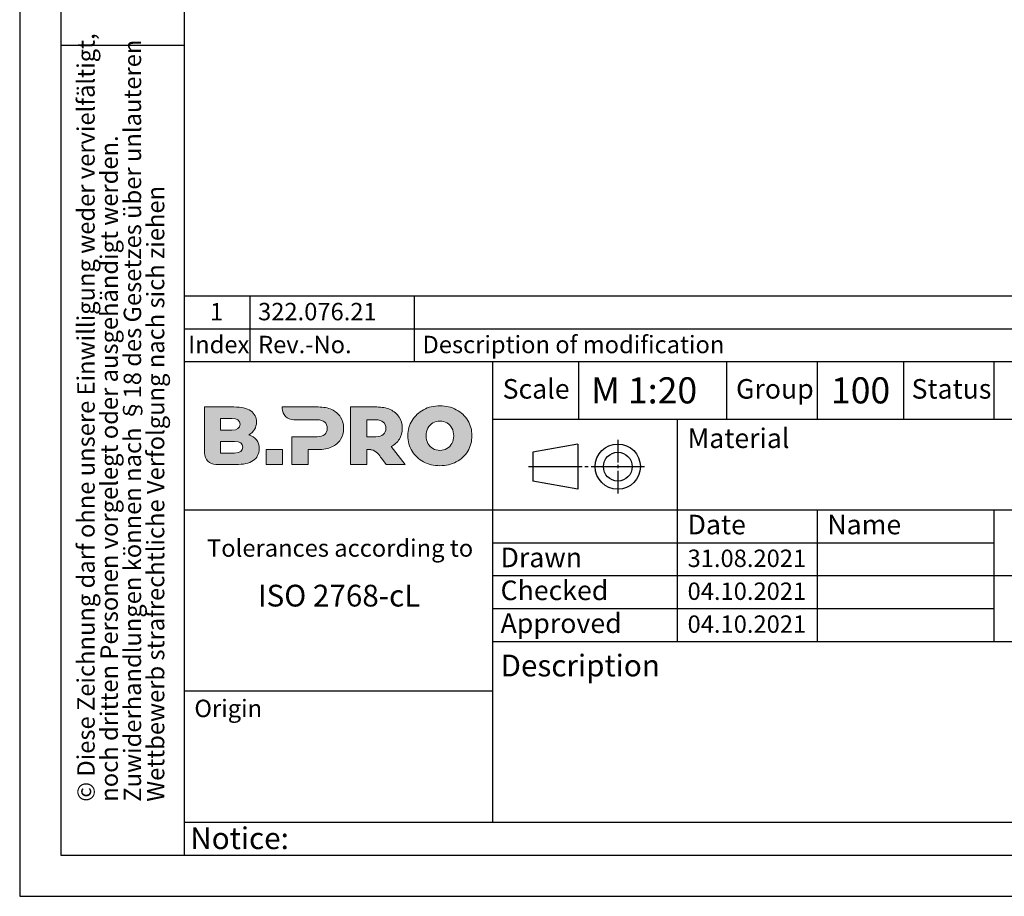
# Model space of a CAD drawing. Units: millimetres. Extents: x 0 to 210, y 0 to 297.
# Drawn here: x 0 to 120, y 0 to 107 of the extents above; entities that cross this region are included whole.
import ezdxf

# ---------------------------------------------------------------- set-up
doc = ezdxf.new("R2010")
doc.units = ezdxf.units.MM
doc.layers.add('B_PRO_LOGO_-_OUTLINE', color=7, linetype='Continuous')
doc.layers.add('FORMAT', color=7, linetype='Continuous')
doc.styles.add('SLDTEXTSTYLE0', font='TXT', dxfattribs={"width": 0.605})

# ---------------------------------------------------------------- blocks, each defined once
blk = doc.blocks.new('First Angle Projection')
at = {"layer": 'FORMAT'}
for p, q in [((118.36, 133.2), (112.86, 132.2)), ((118.36, 133.2), (118.36, 127.7)), ((123.21, 133.7), (123.21, 130.95)), ((112.86, 132.2), (112.86, 128.7)), ((123.21, 130.65), (123.21, 130.25)), ((112.36, 130.45), (118.86, 130.45)), ((119.21, 130.45), (119.61, 130.45)), ((119.96, 130.45), (126.46, 130.45)), ((123.21, 129.95), (123.21, 127.2)), ((118.36, 127.7), (112.86, 128.7))]:
    blk.add_line(p, q, dxfattribs=at)
for radius in [2.75, 1.75]:
    blk.add_circle((123.21, 130.45), radius, dxfattribs=at)
blk = doc.blocks.new('B.PRO Logo schwarz 10mm hoch')
at = {"layer": 'B_PRO_LOGO_-_OUTLINE'}
h = blk.add_hatch(color=256, dxfattribs=at)
edge = h.paths.add_edge_path(flags=0)
edge.add_spline(control_points=[(5.4, 0), (6.73, 0), (7.76, 0.2), (8.46, 0.68)], knot_values=[269.2, 269.2, 269.2, 269.2, 270.2, 270.2, 270.2, 270.2], weights=[1, 1, 1, 1], degree=3, periodic=0)
edge.add_spline(control_points=[(8.46, 0.68), (9.09, 1.12), (9.51, 1.87), (9.51, 2.74)], knot_values=[270.2, 270.2, 270.2, 270.2, 271.2, 271.2, 271.2, 271.2], weights=[1, 1, 1, 1], degree=3, periodic=0)
edge.add_spline(control_points=[(9.51, 2.74), (9.51, 3.34), (9.35, 3.85), (9.03, 4.28)], knot_values=[271.2, 271.2, 271.2, 271.2, 272.2, 272.2, 272.2, 272.2], weights=[1, 1, 1, 1], degree=3, periodic=0)
edge.add_spline(control_points=[(9.03, 4.28), (8.7, 4.7), (8.26, 4.98), (7.69, 5.18)], knot_values=[109.892, 109.892, 109.892, 109.892, 110.892, 110.892, 110.892, 110.892], weights=[1, 1, 1, 1], degree=3, periodic=0)
edge.add_spline(control_points=[(7.69, 5.18), (8.11, 5.4), (8.45, 5.73), (8.68, 6.11)], knot_values=[110.892, 110.892, 110.892, 110.892, 111.892, 111.892, 111.892, 111.892], weights=[1, 1, 1, 1], degree=3, periodic=0)
edge.add_spline(control_points=[(8.68, 6.11), (8.91, 6.48), (9.03, 6.91), (9.03, 7.39)], knot_values=[111.892, 111.892, 111.892, 111.892, 112.892, 112.892, 112.892, 112.892], weights=[1, 1, 1, 1], degree=3, periodic=0)
edge.add_spline(control_points=[(9.03, 7.39), (9.03, 8.19), (8.7, 8.85), (8.03, 9.32)], knot_values=[112.892, 112.892, 112.892, 112.892, 113.892, 113.892, 113.892, 113.892], weights=[1, 1, 1, 1], degree=3, periodic=0)
edge.add_spline(control_points=[(8.03, 9.32), (7.36, 9.8), (6.39, 10), (5.11, 10)], knot_values=[113.892, 113.892, 113.892, 113.892, 114.892, 114.892, 114.892, 114.892], weights=[1, 1, 1, 1], degree=3, periodic=0)
edge.add_line((5.11, 10), (0, 10))
edge.add_line((0, 10), (0, 1.99))
edge.add_spline(control_points=[(0, 1.99), (0, 0.95), (0.87, 0), (1.99, 0)], knot_values=[236.576, 236.576, 236.576, 236.576, 237.576, 237.576, 237.576, 237.576], weights=[1, 1, 1, 1], degree=3, periodic=0)
edge.add_line((1.99, 0), (5.4, 0))
edge = h.paths.add_edge_path(flags=0)
edge.add_spline(control_points=[(4.74, 8.01), (5.7, 8.01), (6.17, 7.64), (6.17, 7)], knot_values=[36.825, 36.825, 36.825, 36.825, 37.825, 37.825, 37.825, 37.825], weights=[1, 1, 1, 1], degree=3, periodic=0)
edge.add_spline(control_points=[(6.17, 7), (6.17, 6.35), (5.7, 5.98), (4.74, 5.98)], knot_values=[37.825, 37.825, 37.825, 37.825, 38.825, 38.825, 38.825, 38.825], weights=[1, 1, 1, 1], degree=3, periodic=0)
edge.add_line((4.74, 5.98), (2.8, 5.98))
edge.add_line((2.8, 5.98), (2.8, 8.01))
edge.add_line((2.8, 8.01), (4.74, 8.01))
edge = h.paths.add_edge_path(flags=0)
edge.add_line((2.8, 4.03), (5.22, 4.03))
edge.add_spline(control_points=[(5.22, 4.03), (6.18, 4.03), (6.65, 3.66), (6.65, 3.02)], knot_values=[88.32, 88.32, 88.32, 88.32, 89.32, 89.32, 89.32, 89.32], weights=[1, 1, 1, 1], degree=3, periodic=0)
edge.add_spline(control_points=[(6.65, 3.02), (6.65, 2.37), (6.18, 2), (5.22, 2)], knot_values=[89.32, 89.32, 89.32, 89.32, 90.32, 90.32, 90.32, 90.32], weights=[1, 1, 1, 1], degree=3, periodic=0)
edge.add_line((5.22, 2), (2.8, 2))
edge.add_line((2.8, 2), (2.8, 4.03))
h = blk.add_hatch(color=256, dxfattribs=at)
edge = h.paths.add_edge_path(flags=0)
edge.add_spline(control_points=[(21.33, 6.3), (21.33, 5.83), (21.18, 5.47), (20.88, 5.22)], knot_values=[122.796018, 122.796018, 122.796018, 122.796018, 123.796018, 123.796018, 123.796018, 123.796018], weights=[1, 1, 1, 1], degree=3, periodic=0)
edge.add_spline(control_points=[(20.88, 5.22), (20.59, 4.97), (20.15, 4.84), (19.57, 4.84)], knot_values=[123.796018, 123.796018, 123.796018, 123.796018, 124.796018, 124.796018, 124.796018, 124.796018], weights=[1, 1, 1, 1], degree=3, periodic=0)
edge.add_line((19.57, 4.84), (15.17, 4.84))
edge.add_line((15.17, 4.84), (15.17, 0))
edge.add_line((15.17, 0), (18, 0))
edge.add_line((18, 0), (18, 2.61))
edge.add_line((18, 2.61), (19.74, 2.61))
edge.add_spline(control_points=[(19.74, 2.61), (20.64, 2.61), (21.43, 2.76), (22.1, 3.06)], knot_values=[277.110018, 277.110018, 277.110018, 277.110018, 278.110018, 278.110018, 278.110018, 278.110018], weights=[1, 1, 1, 1], degree=3, periodic=0)
edge.add_spline(control_points=[(22.1, 3.06), (22.76, 3.36), (23.28, 3.79), (23.64, 4.34)], knot_values=[278.110018, 278.110018, 278.110018, 278.110018, 279.110018, 279.110018, 279.110018, 279.110018], weights=[1, 1, 1, 1], degree=3, periodic=0)
edge.add_spline(control_points=[(23.64, 4.34), (24, 4.9), (24.18, 5.55), (24.18, 6.3)], knot_values=[279.110018, 279.110018, 279.110018, 279.110018, 280.110018, 280.110018, 280.110018, 280.110018], weights=[1, 1, 1, 1], degree=3, periodic=0)
edge.add_spline(control_points=[(24.18, 6.3), (24.18, 7.05), (24, 7.71), (23.64, 8.26)], knot_values=[280.110018, 280.110018, 280.110018, 280.110018, 281.110018, 281.110018, 281.110018, 281.110018], weights=[1, 1, 1, 1], degree=3, periodic=0)
edge.add_spline(control_points=[(23.64, 8.26), (23.28, 8.82), (22.76, 9.25), (22.1, 9.55)], knot_values=[20.157, 20.157, 20.157, 20.157, 21.157, 21.157, 21.157, 21.157], weights=[1, 1, 1, 1], degree=3, periodic=0)
edge.add_spline(control_points=[(22.1, 9.55), (21.43, 9.85), (20.64, 10), (19.74, 10)], knot_values=[21.157, 21.157, 21.157, 21.157, 22.157, 22.157, 22.157, 22.157], weights=[1, 1, 1, 1], degree=3, periodic=0)
edge.add_line((19.74, 10), (13.51, 10))
edge.add_line((13.51, 10), (13.51, 9.76))
edge.add_spline(control_points=[(13.51, 9.76), (13.51, 8.72), (14.38, 7.77), (15.5, 7.77)], knot_values=[82.088015, 82.088015, 82.088015, 82.088015, 83.088015, 83.088015, 83.088015, 83.088015], weights=[1, 1, 1, 1], degree=3, periodic=0)
edge.add_line((15.5, 7.77), (19.57, 7.77))
edge.add_spline(control_points=[(19.57, 7.77), (20.15, 7.77), (20.59, 7.64), (20.88, 7.39)], knot_values=[120.796018, 120.796018, 120.796018, 120.796018, 121.796018, 121.796018, 121.796018, 121.796018], weights=[1, 1, 1, 1], degree=3, periodic=0)
edge.add_spline(control_points=[(20.88, 7.39), (21.18, 7.13), (21.33, 6.77), (21.33, 6.3)], knot_values=[121.796018, 121.796018, 121.796018, 121.796018, 122.796018, 122.796018, 122.796018, 122.796018], weights=[1, 1, 1, 1], degree=3, periodic=0)
h = blk.add_hatch(color=256, dxfattribs=at)
edge = h.paths.add_edge_path(flags=0)
edge.add_spline(control_points=[(33.82, 8.26), (34.19, 7.71), (34.37, 7.05), (34.37, 6.3)], knot_values=[202.275098, 202.275098, 202.275098, 202.275098, 203.275098, 203.275098, 203.275098, 203.275098], weights=[1, 1, 1, 1], degree=3, periodic=0)
edge.add_spline(control_points=[(34.37, 6.3), (34.37, 5.58), (34.2, 4.95), (33.86, 4.41)], knot_values=[203.275098, 203.275098, 203.275098, 203.275098, 204.275098, 204.275098, 204.275098, 204.275098], weights=[1, 1, 1, 1], degree=3, periodic=0)
edge.add_spline(control_points=[(33.86, 4.41), (33.52, 3.87), (33.04, 3.45), (32.41, 3.14)], knot_values=[204.275098, 204.275098, 204.275098, 204.275098, 205.275098, 205.275098, 205.275098, 205.275098], weights=[1, 1, 1, 1], degree=3, periodic=0)
edge.add_line((32.41, 3.14), (34.87, 0))
edge.add_line((34.87, 0), (31.54, 0))
edge.add_line((31.54, 0), (30.74, 1.1))
edge.add_spline(control_points=[(30.74, 1.1), (30.38, 1.59), (29.89, 2.39), (29, 2.57)], knot_values=[285.769255, 285.769255, 285.769255, 285.769255, 286.769255, 286.769255, 286.769255, 286.769255], weights=[1, 1, 1, 1], degree=3, periodic=0)
edge.add_spline(control_points=[(29, 2.57), (28.51, 2.67), (28.18, 2.63)], knot_values=[13.607098, 13.607098, 13.607098, 14.607098, 14.607098, 14.607098], weights=[1, 1, 1], degree=2, periodic=0)
edge.add_line((28.18, 2.63), (28.18, 0))
edge.add_line((28.18, 0), (25.35, 0))
edge.add_line((25.35, 0), (25.35, 10))
edge.add_line((25.35, 10), (29.92, 10))
edge.add_spline(control_points=[(29.92, 10), (30.83, 10), (31.61, 9.85), (32.28, 9.55)], knot_values=[200.275098, 200.275098, 200.275098, 200.275098, 201.275098, 201.275098, 201.275098, 201.275098], weights=[1, 1, 1, 1], degree=3, periodic=0)
edge.add_spline(control_points=[(32.28, 9.55), (32.95, 9.25), (33.46, 8.82), (33.82, 8.26)], knot_values=[201.275098, 201.275098, 201.275098, 201.275098, 202.275098, 202.275098, 202.275098, 202.275098], weights=[1, 1, 1, 1], degree=3, periodic=0)
edge = h.paths.add_edge_path(flags=0)
edge.add_spline(control_points=[(31.07, 5.22), (31.36, 5.47), (31.51, 5.83), (31.51, 6.3)], knot_values=[75.863, 75.863, 75.863, 75.863, 76.863, 76.863, 76.863, 76.863], weights=[1, 1, 1, 1], degree=3, periodic=0)
edge.add_spline(control_points=[(31.51, 6.3), (31.51, 6.77), (31.36, 7.13), (31.07, 7.39)], knot_values=[76.863, 76.863, 76.863, 76.863, 77.863, 77.863, 77.863, 77.863], weights=[1, 1, 1, 1], degree=3, periodic=0)
edge.add_spline(control_points=[(31.07, 7.39), (30.77, 7.64), (30.33, 7.77), (29.75, 7.77)], knot_values=[17.57, 17.57, 17.57, 17.57, 18.57, 18.57, 18.57, 18.57], weights=[1, 1, 1, 1], degree=3, periodic=0)
edge.add_line((29.75, 7.77), (28.18, 7.77))
edge.add_line((28.18, 7.77), (28.18, 4.84))
edge.add_line((28.18, 4.84), (29.75, 4.84))
edge.add_spline(control_points=[(29.75, 4.84), (30.33, 4.84), (30.77, 4.97), (31.07, 5.22)], knot_values=[74.863, 74.863, 74.863, 74.863, 75.863, 75.863, 75.863, 75.863], weights=[1, 1, 1, 1], degree=3, periodic=0)
h = blk.add_hatch(color=256, dxfattribs=at)
edge = h.paths.add_edge_path(flags=0)
edge.add_spline(control_points=[(43.76, 9.53), (44.6, 9.08), (45.27, 8.46), (45.75, 7.67)], knot_values=[7, 7, 7, 7, 8, 8, 8, 8], weights=[1, 1, 1, 1], degree=3, periodic=0)
edge.add_spline(control_points=[(45.75, 7.67), (46.23, 6.88), (46.47, 5.99), (46.47, 5)], knot_values=[8, 8, 8, 8, 9, 9, 9, 9], weights=[1, 1, 1, 1], degree=3, periodic=0)
edge.add_spline(control_points=[(46.47, 5), (46.47, 4.01), (46.23, 3.12), (45.75, 2.33)], knot_values=[9, 9, 9, 9, 10, 10, 10, 10], weights=[1, 1, 1, 1], degree=3, periodic=0)
edge.add_spline(control_points=[(45.75, 2.33), (45.27, 1.54), (44.6, 0.92), (43.76, 0.47)], knot_values=[10, 10, 10, 10, 11, 11, 11, 11], weights=[1, 1, 1, 1], degree=3, periodic=0)
edge.add_spline(control_points=[(43.76, 0.47), (42.92, 0.02), (41.97, -0.2), (40.91, -0.2)], knot_values=[11, 11, 11, 11, 12, 12, 12, 12], weights=[1, 1, 1, 1], degree=3, periodic=0)
edge.add_spline(control_points=[(40.91, -0.2), (39.85, -0.2), (38.9, 0.02), (38.06, 0.47)], knot_values=[12, 12, 12, 12, 13, 13, 13, 13], weights=[1, 1, 1, 1], degree=3, periodic=0)
edge.add_spline(control_points=[(38.06, 0.47), (37.22, 0.92), (36.56, 1.54), (36.08, 2.33)], knot_values=[1, 1, 1, 1, 2, 2, 2, 2], weights=[1, 1, 1, 1], degree=3, periodic=0)
edge.add_spline(control_points=[(36.08, 2.33), (35.59, 3.12), (35.35, 4.01), (35.35, 5)], knot_values=[2, 2, 2, 2, 3, 3, 3, 3], weights=[1, 1, 1, 1], degree=3, periodic=0)
edge.add_spline(control_points=[(35.35, 5), (35.35, 5.99), (35.59, 6.88), (36.08, 7.67)], knot_values=[3, 3, 3, 3, 4, 4, 4, 4], weights=[1, 1, 1, 1], degree=3, periodic=0)
edge.add_spline(control_points=[(36.08, 7.67), (36.56, 8.46), (37.22, 9.08), (38.06, 9.53)], knot_values=[4, 4, 4, 4, 5, 5, 5, 5], weights=[1, 1, 1, 1], degree=3, periodic=0)
edge.add_spline(control_points=[(38.06, 9.53), (38.9, 9.98), (39.85, 10.2), (40.91, 10.2)], knot_values=[5, 5, 5, 5, 6, 6, 6, 6], weights=[1, 1, 1, 1], degree=3, periodic=0)
edge.add_spline(control_points=[(40.91, 10.2), (41.97, 10.2), (42.92, 9.98), (43.76, 9.53)], knot_values=[6, 6, 6, 6, 7, 7, 7, 7], weights=[1, 1, 1, 1], degree=3, periodic=0)
edge = h.paths.add_edge_path(flags=0)
edge.add_spline(control_points=[(43.31, 5), (43.31, 5.5), (43.2, 5.94), (42.99, 6.33)], knot_values=[3, 3, 3, 3, 4, 4, 4, 4], weights=[1, 1, 1, 1], degree=3, periodic=0)
edge.add_spline(control_points=[(42.99, 6.33), (42.78, 6.71), (42.49, 7.01), (42.13, 7.22)], knot_values=[4, 4, 4, 4, 5, 5, 5, 5], weights=[1, 1, 1, 1], degree=3, periodic=0)
edge.add_spline(control_points=[(42.13, 7.22), (41.76, 7.43), (41.36, 7.54), (40.91, 7.54)], knot_values=[5, 5, 5, 5, 6, 6, 6, 6], weights=[1, 1, 1, 1], degree=3, periodic=0)
edge.add_spline(control_points=[(40.91, 7.54), (40.46, 7.54), (40.06, 7.43), (39.69, 7.22)], knot_values=[6, 6, 6, 6, 7, 7, 7, 7], weights=[1, 1, 1, 1], degree=3, periodic=0)
edge.add_spline(control_points=[(39.69, 7.22), (39.33, 7.01), (39.04, 6.71), (38.83, 6.33)], knot_values=[7, 7, 7, 7, 8, 8, 8, 8], weights=[1, 1, 1, 1], degree=3, periodic=0)
edge.add_spline(control_points=[(38.83, 6.33), (38.62, 5.94), (38.51, 5.5), (38.51, 5)], knot_values=[8, 8, 8, 8, 9, 9, 9, 9], weights=[1, 1, 1, 1], degree=3, periodic=0)
edge.add_spline(control_points=[(38.51, 5), (38.51, 4.5), (38.62, 4.06), (38.83, 3.68)], knot_values=[9, 9, 9, 9, 10, 10, 10, 10], weights=[1, 1, 1, 1], degree=3, periodic=0)
edge.add_spline(control_points=[(38.83, 3.68), (39.04, 3.29), (39.33, 2.99), (39.69, 2.78)], knot_values=[10, 10, 10, 10, 11, 11, 11, 11], weights=[1, 1, 1, 1], degree=3, periodic=0)
edge.add_spline(control_points=[(39.69, 2.78), (40.06, 2.57), (40.46, 2.46), (40.91, 2.46)], knot_values=[11, 11, 11, 11, 12, 12, 12, 12], weights=[1, 1, 1, 1], degree=3, periodic=0)
edge.add_spline(control_points=[(40.91, 2.46), (41.36, 2.46), (41.76, 2.57), (42.13, 2.78)], knot_values=[12, 12, 12, 12, 13, 13, 13, 13], weights=[1, 1, 1, 1], degree=3, periodic=0)
edge.add_spline(control_points=[(42.13, 2.78), (42.49, 2.99), (42.78, 3.29), (42.99, 3.68)], knot_values=[1, 1, 1, 1, 2, 2, 2, 2], weights=[1, 1, 1, 1], degree=3, periodic=0)
edge.add_spline(control_points=[(42.99, 3.68), (43.2, 4.06), (43.31, 4.5), (43.31, 5)], knot_values=[2, 2, 2, 2, 3, 3, 3, 3], weights=[1, 1, 1, 1], degree=3, periodic=0)
blk.add_hatch(color=256, dxfattribs=at).paths.add_polyline_path([(13.54, 2.61), (10.71, 2.61), (10.71, 0), (13.54, 0)], flags=0)
at = {"color": 7, "linetype": 'Continuous', "lineweight": 18}
for p, q in [((5.11, 10), (0, 10)), ((0, 10), (0, 1.99)), ((13.51, 10), (13.51, 9.76)), ((19.74, 10), (13.51, 10)), ((25.35, 10), (29.92, 10)), ((25.35, 0), (25.35, 10)), ((2.8, 8.01), (4.74, 8.01)), ((2.8, 5.98), (2.8, 8.01)), ((15.5, 7.77), (19.57, 7.77)), ((29.75, 7.77), (28.18, 7.77)), ((28.18, 7.77), (28.18, 4.84)), ((4.74, 5.98), (2.8, 5.98)), ((2.8, 4.03), (5.22, 4.03)), ((2.8, 2), (2.8, 4.03)), ((19.57, 4.84), (15.17, 4.84)), ((15.17, 4.84), (15.17, 0)), ((28.18, 4.84), (29.75, 4.84)), ((5.22, 2), (2.8, 2)), ((10.71, 2.61), (10.71, 0)), ((13.54, 2.61), (10.71, 2.61)), ((13.54, 0), (13.54, 2.61)), ((18, 0), (18, 2.61)), ((18, 2.61), (19.74, 2.61)), ((28.18, 2.63), (28.18, 0)), ((32.41, 3.14), (34.87, 0)), ((1.99, 0), (5.4, 0)), ((10.71, 0), (13.54, 0)), ((15.17, 0), (18, 0)), ((28.18, 0), (25.35, 0)), ((31.54, 0), (30.74, 1.1)), ((34.87, 0), (31.54, 0))]:
    blk.add_line(p, q, dxfattribs=at)
for points, degree in [([(8.03, 9.32), (7.36, 9.8), (6.39, 10), (5.11, 10)], 3), ([(9.03, 7.39), (9.03, 8.19), (8.7, 8.85), (8.03, 9.32)], 3), ([(13.51, 9.76), (13.51, 8.72), (14.38, 7.77), (15.5, 7.77)], 3), ([(22.1, 9.55), (21.43, 9.85), (20.64, 10), (19.74, 10)], 3), ([(23.64, 8.26), (23.28, 8.82), (22.76, 9.25), (22.1, 9.55)], 3), ([(29.92, 10), (30.83, 10), (31.61, 9.85), (32.28, 9.55)], 3), ([(32.28, 9.55), (32.95, 9.25), (33.46, 8.82), (33.82, 8.26)], 3), ([(36.08, 7.67), (36.56, 8.46), (37.22, 9.08), (38.06, 9.53)], 3), ([(38.06, 9.53), (38.9, 9.98), (39.85, 10.2), (40.91, 10.2)], 3), ([(40.91, 10.2), (41.97, 10.2), (42.92, 9.98), (43.76, 9.53)], 3), ([(43.76, 9.53), (44.6, 9.08), (45.27, 8.46), (45.75, 7.67)], 3), ([(4.74, 8.01), (5.7, 8.01), (6.17, 7.64), (6.17, 7)], 3), ([(6.17, 7), (6.17, 6.35), (5.7, 5.98), (4.74, 5.98)], 3), ([(8.68, 6.11), (8.91, 6.48), (9.03, 6.91), (9.03, 7.39)], 3), ([(19.57, 7.77), (20.15, 7.77), (20.59, 7.64), (20.88, 7.39)], 3), ([(20.88, 7.39), (21.18, 7.13), (21.33, 6.77), (21.33, 6.3)], 3), ([(24.18, 6.3), (24.18, 7.05), (24, 7.71), (23.64, 8.26)], 3), ([(31.07, 7.39), (30.77, 7.64), (30.33, 7.77), (29.75, 7.77)], 3), ([(31.51, 6.3), (31.51, 6.77), (31.36, 7.13), (31.07, 7.39)], 3), ([(33.82, 8.26), (34.19, 7.71), (34.37, 7.05), (34.37, 6.3)], 3), ([(35.35, 5), (35.35, 5.99), (35.59, 6.88), (36.08, 7.67)], 3), ([(39.69, 7.22), (39.33, 7.01), (39.04, 6.71), (38.83, 6.33)], 3), ([(40.91, 7.54), (40.46, 7.54), (40.06, 7.43), (39.69, 7.22)], 3), ([(42.13, 7.22), (41.76, 7.43), (41.36, 7.54), (40.91, 7.54)], 3), ([(42.99, 6.33), (42.78, 6.71), (42.49, 7.01), (42.13, 7.22)], 3), ([(45.75, 7.67), (46.23, 6.88), (46.47, 5.99), (46.47, 5)], 3), ([(7.69, 5.18), (8.11, 5.4), (8.45, 5.73), (8.68, 6.11)], 3), ([(9.03, 4.28), (8.7, 4.7), (8.26, 4.98), (7.69, 5.18)], 3), ([(20.88, 5.22), (20.59, 4.97), (20.15, 4.84), (19.57, 4.84)], 3), ([(21.33, 6.3), (21.33, 5.83), (21.18, 5.47), (20.88, 5.22)], 3), ([(23.64, 4.34), (24, 4.9), (24.18, 5.55), (24.18, 6.3)], 3), ([(29.75, 4.84), (30.33, 4.84), (30.77, 4.97), (31.07, 5.22)], 3), ([(31.07, 5.22), (31.36, 5.47), (31.51, 5.83), (31.51, 6.3)], 3), ([(34.37, 6.3), (34.37, 5.58), (34.2, 4.95), (33.86, 4.41)], 3), ([(38.83, 6.33), (38.62, 5.94), (38.51, 5.5), (38.51, 5)], 3), ([(43.31, 5), (43.31, 5.5), (43.2, 5.94), (42.99, 6.33)], 3), ([(5.22, 4.03), (6.18, 4.03), (6.65, 3.66), (6.65, 3.02)], 3), ([(9.51, 2.74), (9.51, 3.34), (9.35, 3.85), (9.03, 4.28)], 3), ([(22.1, 3.06), (22.76, 3.36), (23.28, 3.79), (23.64, 4.34)], 3), ([(33.86, 4.41), (33.52, 3.87), (33.04, 3.45), (32.41, 3.14)], 3), ([(36.08, 2.33), (35.59, 3.12), (35.35, 4.01), (35.35, 5)], 3), ([(38.51, 5), (38.51, 4.5), (38.62, 4.06), (38.83, 3.68)], 3), ([(38.83, 3.68), (39.04, 3.29), (39.33, 2.99), (39.69, 2.78)], 3), ([(42.13, 2.78), (42.49, 2.99), (42.78, 3.29), (42.99, 3.68)], 3), ([(42.99, 3.68), (43.2, 4.06), (43.31, 4.5), (43.31, 5)], 3), ([(46.47, 5), (46.47, 4.01), (46.23, 3.12), (45.75, 2.33)], 3), ([(0, 1.99), (0, 0.95), (0.87, 0), (1.99, 0)], 3), ([(6.65, 3.02), (6.65, 2.37), (6.18, 2), (5.22, 2)], 3), ([(8.46, 0.68), (9.09, 1.12), (9.51, 1.87), (9.51, 2.74)], 3), ([(19.74, 2.61), (20.64, 2.61), (21.43, 2.76), (22.1, 3.06)], 3), ([(29, 2.57), (28.51, 2.67), (28.18, 2.63)], 2), ([(30.74, 1.1), (30.38, 1.59), (29.89, 2.39), (29, 2.57)], 3), ([(38.06, 0.47), (37.22, 0.92), (36.56, 1.54), (36.08, 2.33)], 3), ([(39.69, 2.78), (40.06, 2.57), (40.46, 2.46), (40.91, 2.46)], 3), ([(40.91, 2.46), (41.36, 2.46), (41.76, 2.57), (42.13, 2.78)], 3), ([(45.75, 2.33), (45.27, 1.54), (44.6, 0.92), (43.76, 0.47)], 3), ([(5.4, 0), (6.73, 0), (7.76, 0.2), (8.46, 0.68)], 3), ([(40.91, -0.2), (39.85, -0.2), (38.9, 0.02), (38.06, 0.47)], 3), ([(43.76, 0.47), (42.92, 0.02), (41.97, -0.2), (40.91, -0.2)], 3)]:
    blk.add_open_spline(points, degree=degree, dxfattribs=at)
blk = doc.blocks.new('SW_NOTE_0_1')
at = {"color": 0, "linetype": 'Continuous', "lineweight": 0, "char_height": 2.1167, "attachment_point": 1, "rotation": 90, "style": 'SLDTEXTSTYLE0'}
for s, insert in [('© Diese Zeichnung darf ohne unsere Einwilligung weder vervielfältigt,', (-2.73, 0)), ('Zuwiderhandlungen können nach §18 des Gesetzes über unlauteren', (2.92, 0)), ('noch dritten Personen vorgelegt oder ausgehändigt werden.', (0.09, 0)), ('Wettbewerb strafrechtliche Verfolgung nach sich ziehen', (5.74, 0))]:
    blk.add_mtext(s, dxfattribs=dict(at, insert=insert))

msp = doc.modelspace()

# ---------------------------------------------------------------- linework, layer by layer
at = {"layer": 'FORMAT'}
for p, q in [((0, 297), (0, 0)), ((5, 292), (5, 5)), ((20, 292), (20, 5)), ((5, 103.5), (20, 103.5)), ((20, 73), (200, 73)), ((20, 73), (20, 5)), ((28, 73), (28, 65)), ((48, 73), (48, 65)), ((20, 69), (200, 69)), ((200, 65), (20, 65)), ((57.5, 65), (57.5, 9)), ((68, 65), (68, 58)), ((86, 65), (86, 58)), ((97, 65), (97, 58)), ((107.5, 65), (107.5, 58)), ((118.5, 65), (118.5, 58)), ((57.5, 58), (200, 58)), ((80, 58), (80, 31)), ((20, 47), (200, 47)), ((97, 47), (97, 31)), ((118.5, 47), (118.5, 31)), ((57.5, 43), (118.5, 43)), ((57.5, 39), (200, 39)), ((57.5, 35), (118.5, 35)), ((57.5, 31), (200, 31)), ((20, 25), (57.5, 25)), ((20, 9), (200, 9)), ((5, 5), (205, 5)), ((20, 5), (200, 5)), ((0, 0), (210, 0))]:
    msp.add_line(p, q, dxfattribs=at)

# ---------------------------------------------------------------- block references
at = {"color": 7, "linetype": 'Continuous', "lineweight": 0}
msp.add_blockref('SW_NOTE_0_1', (9.73264, 11.5), dxfattribs=at)
at = {"color": 7, "linetype": 'Continuous', "xscale": 0.7, "yscale": 0.7, "zscale": 0.7}
msp.add_blockref('B.PRO Logo schwarz 10mm hoch', (22.48608, 52.49992), dxfattribs=at)
at = {"layer": 'FORMAT'}
msp.add_blockref('First Angle Projection', (-50.44892, -78.20183), dxfattribs=at)

# ---------------------------------------------------------------- texts
at = {"color": 7, "linetype": 'Continuous', "lineweight": 0, "style": 'SLDTEXTSTYLE0'}
for s, insert, char_height, attachment_point in [('1', (23.15, 72.1563), 2.11667, 1), ('322.076.21', (29, 72.1563), 2.116667, 1), ('Index', (20.5, 68.1563), 2.116667, 1), ('Description of modification', (49, 68.1563), 2.1166667, 1), ('Rev.-No.', (29, 68.1563), 2.116667, 1), ('Scale', (58.75, 62.89459), 2.38125, 1), ('M', (69.5, 63.10946), 3.175, 1), ('1:20', (74, 63.10946), 3.175, 1), ('Group', (87.15, 62.89459), 2.38125, 1), ('100', (102.2941, 63.10946), 3.175, 2), ('Status', (108.5, 62.89459), 2.38125, 1), ('Material', (81.25, 56.89459), 2.38125, 1), ('Date', (81.25, 46.39459), 2.38125, 1), ('Name', (98.25, 46.39459), 2.38125, 1), ('Tolerances according to', (38.97784, 43.4063), 2.1166667, 2), ('Drawn', (58.5, 42.39459), 2.38125, 1), ('31.08.2021', (81.25, 42.1563), 2.116667, 1), ('Checked', (58.5, 38.39459), 2.38125, 1), ('ISO 2768-cL', (38.85718, 37.88288), 2.6458333, 2), ('04.10.2021', (81.25, 38.1563), 2.116667, 1), ('Approved', (58.5, 34.39459), 2.38125, 1), ('04.10.2021', (81.25, 34.1563), 2.116667, 1), ('Description', (58.5, 29.38288), 2.6458333, 1), ('Origin', (21.25, 23.9063), 2.116667, 1), ('Notice:', (20.75, 8.38288), 2.645833, 1)]:
    msp.add_mtext(s, dxfattribs=dict(at, insert=insert, char_height=char_height, attachment_point=attachment_point))

doc.saveas('drawing.dxf')
